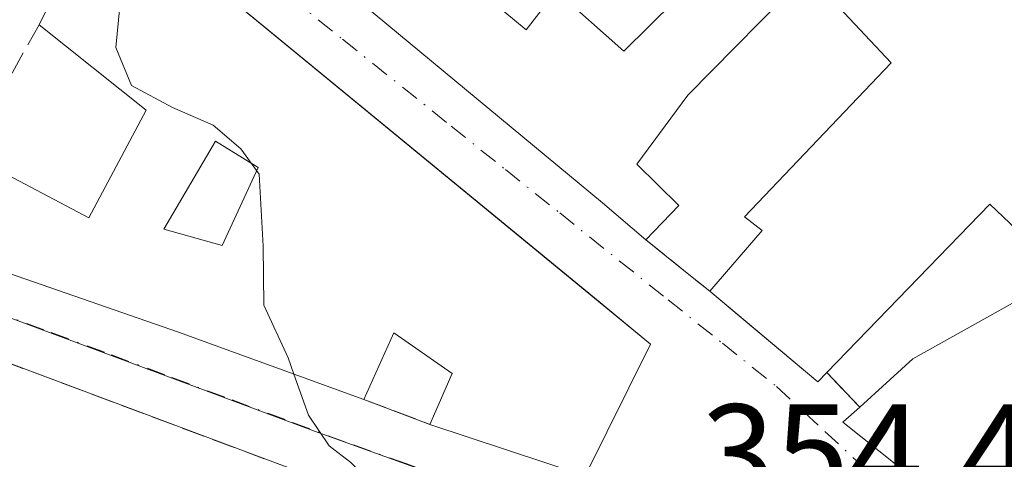
# Model space of a CAD drawing. Units: metres. Extents: x 625168 to 628648, y 4692541 to 4694916.
# Drawn here: x 626817 to 626887, y 4694386 to 4694417 of the extents above; entities that cross this region are included whole.
import ezdxf

# ---------------------------------------------------------------- set-up
doc = ezdxf.new("R2010")
doc.units = ezdxf.units.M
doc.header["$MEASUREMENT"] = 0
doc.linetypes.add('DGN Style 3', pattern=[2.307223458686699, 1.648016756204785, -0.6592067024819142])
doc.linetypes.add('DGN Style 4', pattern=[2.6384748266838614, 1.318413404963828, -0.6592067024819142, 0.001648016756204785, -0.6592067024819142])
for name, color, linetype, lineweight in [('Curva de nivel normal', 30, 'Continuous', 0), ('Edificación Cxs', 1, 'Continuous', 13), ('Muro lineal', 1, 'DGN Style 3', 13), ('Núcleo urbano CxS', 7, 'Continuous', 0), ('Rótulo de punto de cota en terreno', 7, 'Continuous', 0), ('Vía urbana Cxs', 4, 'Continuous', 0), ('Vía urbana eje', 4, 'DGN Style 4', 0)]:
    doc.layers.add(name, color=color, linetype=linetype, lineweight=lineweight)
doc.styles.add('Style-Arial', font='txt')

# ---------------------------------------------------------------- blocks, each defined once
blk = doc.blocks.new('*U38')
at = {"layer": 'Vía urbana Cxs', "color": 4, "linetype": 'Continuous', "lineweight": 0}
for points in [[(626863.3156000003, 4694479.024599999, 354.4423999999999), (626862.1601, 4694477.120100001, 355.5722999999998), (626855.7600999996, 4694465.870100001, 356.2988000000041), (626851.8201000001, 4694453.5101, 355.578800000003), (626849.0500999996, 4694448.460100001, 355.5574999999953), (626849.6001000004, 4694448.050100001, 355.9147999999986), (626846.1401000004, 4694441.350099999, 355.4428999999946), (626835.7600999996, 4694422.8301, 355.3616000000038), (626841.9600999998, 4694417.7401, 356.684500000003), (626858.2401000002, 4694404.2601, 357.1025999999983), (626861.3501000004, 4694401.630100001, 355.3034000000043), (626864.0676999995, 4694399.435799999, 355.3649000000005), (626865.9200999998, 4694397.940099999, 356.2013000000007), (626868.3667000001, 4694395.891799999, 356.5262999999977), (626873.6601, 4694391.460100001, 356.3625999999931), (626874.3000999996, 4694392.130100001, 356.8733000000066), (626876.6700999998, 4694389.640100001, 356.8472000000039), (626875.4600999998, 4694388.5701, 355.8804999999993), (626885.6401000004, 4694380.4801, 355.3389000000025)], [(626809.4401000004, 4694401.4001, 357.8965999999928), (626827.8901000004, 4694395.0101, 358.1860000000015), (626841.1700999998, 4694390.210100001, 356.5985999999975), (626845.8901000004, 4694388.420100001, 356.7802999999985), (626857.0100999996, 4694384.7301, 356.8166000000056), (626861.6901000004, 4694394.170100001, 356.3870000000024), (626857.6799, 4694397.463400001, 358.1964000000008), (626828.2301000003, 4694421.649, 358.380799999999), (626824.6919999998, 4694424.5546, 358.0157000000036), (626822.5301000001, 4694426.3301, 357.1812000000064), (626819.1401000004, 4694428.840100001, 356.372199999998), (626813.6300999997, 4694438.420100001, 359.7326999999932)]]:
    blk.add_polyline3d(points, dxfattribs=at)
blk.add_polyline3d([(626838.3501000004, 4694384.350099999, 357.4529999999941), (626810.2801000001, 4694394.840100001, 356.8451000000059), (626799.1801000005, 4694387.800100001, 358.7973000000056), (626789.8101000005, 4694382.0801, 359.3644000000059), (626793.6901000004, 4694372.380100001, 359.5482000000048), (626796.3901000004, 4694365.4901, 359.9612999999954), (626799.6601, 4694350.9301, 359.9282999999996), (626801.7500999998, 4694335.140100001, 359.5084999999963), (626809.9401000004, 4694331.170100001, 358.6584000000003), (626814.7600999996, 4694328.940099999, 357.8129999999946), (626822.6601, 4694325.280099999, 359.4386999999988), (626832.4200999998, 4694321.090100001, 360.8316999999952), (626855.8501000004, 4694375.5801, 358.6735000000044), (626854.0532000001, 4694376.353399999, 360.4216000000015), (626850.8398000002, 4694377.736199999, 361.5225000000065), (626850.7498000005, 4694377.774900001, 361.4962999999989), (626846.0900999998, 4694379.780099999, 358.8782000000065), (626837.9600999998, 4694383.390100001, 358.2085999999982)], close=True, dxfattribs=at)
blk = doc.blocks.new('*U66')
at = {"layer": 'Edificación Cxs', "color": 1, "linetype": 'Continuous', "lineweight": 13, "elevation": 359.7065000000002, "flags": 128}
blk.add_lwpolyline([(626822.5301000001, 4694426.3301), (626861.6901000004, 4694394.170100001), (626857.0100999996, 4694384.7301), (626845.8901000004, 4694388.420100001), (626847.4801000003, 4694392.050100001), (626843.3000999996, 4694394.9801), (626841.1700999998, 4694390.210100001), (626827.8901000004, 4694395.0101), (626809.4401000004, 4694401.4001), (626812.7301000003, 4694407.800100001), (626821.4801000003, 4694403.190099999), (626825.5800999999, 4694410.890100001), (626817.9101, 4694417.0001)], close=True, dxfattribs=at)
at = {"layer": 'Edificación Cxs', "color": 1, "linetype": 'Continuous', "lineweight": 13}
blk.add_3dface([(626830.5500999996, 4694408.690099999, 359.7065000000002), (626826.8501000004, 4694402.380100001, 359.7065000000002), (626831.0100999996, 4694401.210100001, 359.7065000000002), (626833.6001000004, 4694406.800100001, 359.7065000000002)], dxfattribs=at)

msp = doc.modelspace()

# ---------------------------------------------------------------- linework, layer by layer
at = {"layer": 'Curva de nivel normal', "color": 30, "linetype": 'Continuous', "lineweight": 0, "elevation": 355, "flags": 128}
for points in [[(626822.4193000002, 4694426.1065), (626824.0599999997, 4694422.2601), (626823.4000000004, 4694415.370100001), (626824.5199999996, 4694412.6601), (626827.4500000002, 4694411.0801), (626830.3700000001, 4694409.8201), (626832.3499999996, 4694408.130100001), (626833.6699999999, 4694406.3101), (626833.9600000001, 4694401.1801), (626833.9900000002, 4694396.960100001), (626835.7400000002, 4694393.190099999), (626836.1513999999, 4694392.0241)], [(626836.1513999999, 4694392.0241), (626837.1900000004, 4694389.0801), (626838.6799999997, 4694386.880100001), (626840.2199999997, 4694385.700099999), (626841.5499999998, 4694384.380100001), (626843.8600000005, 4694383.2501), (626846.0099999999, 4694381.4301), (626848.0290999999, 4694378.945599999)]]:
    msp.add_lwpolyline(points, dxfattribs=at)
at = {"layer": 'Edificación Cxs', "color": 1, "linetype": 'Continuous', "lineweight": 13, "extrusion": (0.03187160885877008, 0.0643640932134603, 0.9974173971079322), "elevation": 322486.5951402905, "flags": 128}
msp.add_lwpolyline([(1521436.507059762, -4473442.202857343), (1521436.507059762, -4473452.64102529)], dxfattribs=at)
at = {"layer": 'Edificación Cxs', "color": 1, "linetype": 'Continuous', "lineweight": 13, "elevation": 359.6739999999994, "flags": 128}
for points in [[(626885.6401000004, 4694380.4801), (626875.4600999998, 4694388.5701), (626876.6700999998, 4694389.640100001), (626880.4600999998, 4694393.100099999), (626891.2801000001, 4694399.140100001), (626885.9801000003, 4694404.170100001), (626874.3000999996, 4694392.130100001), (626873.6601, 4694391.460100001), (626865.9200999998, 4694397.940099999), (626869.6801000005, 4694402.300100001), (626868.4200999998, 4694403.2601), (626878.9200999998, 4694414.280099999), (626872.9200999998, 4694420.670100001), (626864.3501000004, 4694411.9801), (626860.7100999998, 4694407.030099999), (626863.7100999998, 4694404.0801), (626861.3501000004, 4694401.630100001), (626858.2401000002, 4694404.2601), (626841.9600999998, 4694417.7401)], [(626849.0301000001, 4694419.7601), (626852.7801000001, 4694416.640100001), (626854.9200999998, 4694419.4301), (626859.7801000001, 4694415.130100001), (626863.4200999998, 4694418.7301)]]:
    msp.add_lwpolyline(points, dxfattribs=at)
at = {"layer": 'Edificación Cxs', "color": 1, "linetype": 'Continuous', "lineweight": 13, "extrusion": (-0.6379426281283507, -0.7697555552932938, 0.02248529101003569), "elevation": -4013435.321601904, "flags": 128}
msp.add_lwpolyline([(-2512864.224460854, 90621.47603202488), (-2512868.297219442, 90623.27568702465), (-2512889.433650352, 90622.85748129133)], dxfattribs=at)
at = {"layer": 'Edificación Cxs', "color": 1, "linetype": 'Continuous', "lineweight": 13, "extrusion": (-0.3269318044937953, -0.939206611599905, 0.1049120390491765), "elevation": -4613899.226141335, "flags": 128}
msp.add_lwpolyline([(-951261.6233856517, 487098.2234249195), (-951275.7432424716, 487099.8196335889), (-951295.2684484354, 487099.5286276742)], dxfattribs=at)
at = {"layer": 'Edificación Cxs', "color": 1, "linetype": 'Continuous', "lineweight": 13, "extrusion": (-0.3206284453850978, -0.3611764050666311, 0.8756420526865303), "elevation": -1896184.912546576, "flags": 128}
msp.add_lwpolyline([(-2647717.630394143, 3438657.167232581), (-2647717.664210232, 3438656.109796549), (-2647727.754426976, 3438655.775814893)], dxfattribs=at)
at = {"layer": 'Edificación Cxs', "color": 1, "linetype": 'Continuous', "lineweight": 13}
for points in [[(626850.3701, 4694428.140100001, 355.686600000001), (626853.8901000004, 4694425.370100001, 355.969299999997), (626849.0301000001, 4694419.7601, 358.5258999999933), (626852.7801000001, 4694416.640100001, 359.6739999999991), (626854.9200999998, 4694419.4301, 357.7045999999973)], [(626822.5301000001, 4694426.3301, 357.1812000000064), (626861.6901000004, 4694394.170100001, 356.3870000000024), (626857.0100999996, 4694384.7301, 356.8166000000056), (626845.8901000004, 4694388.420100001, 356.7802999999985)], [(626854.9200999998, 4694419.4301, 357.7045999999973), (626859.7801000001, 4694415.130100001, 359.0084999999963), (626863.4200999998, 4694418.7301, 357.4134999999951), (626857.9801000003, 4694423.450099999, 355.9358999999968)], [(626865.9200999998, 4694397.940099999, 356.2013000000007), (626869.6801000005, 4694402.300100001, 356.6680000000051), (626868.4200999998, 4694403.2601, 355.6328000000067), (626878.9200999998, 4694414.280099999, 357.5645999999979), (626872.9200999998, 4694420.670100001, 357.562699999995), (626864.3501000004, 4694411.9801, 357.9643999999971), (626860.7100999998, 4694407.030099999, 358.7866000000067), (626863.7100999998, 4694404.0801, 355.9020000000019), (626861.3501000004, 4694401.630100001, 355.3034000000043)], [(626812.7301000003, 4694407.800100001, 357.7268999999943), (626821.4801000003, 4694403.190099999, 359.6606000000029), (626825.5800999999, 4694410.890100001, 359.0580000000046), (626817.9101, 4694417.0001, 357.9309000000067)], [(626833.6001000004, 4694406.800100001, 359.7065000000002), (626830.5500999996, 4694408.690099999, 359.4140999999945), (626826.8501000004, 4694402.380100001, 359.4795000000013), (626831.0100999996, 4694401.210100001, 359.6682000000001), (626833.6001000004, 4694406.800100001, 359.7065000000002)], [(626833.6001000004, 4694406.800100001, 359.7065000000002), (626830.5500999996, 4694408.690099999, 359.4140999999945), (626826.8501000004, 4694402.380100001, 359.4795000000013), (626831.0100999996, 4694401.210100001, 359.6682000000001), (626833.6001000004, 4694406.800100001, 359.7065000000002)], [(626876.6700999998, 4694389.640100001, 356.8472000000039), (626880.4600999998, 4694393.100099999, 358.1251000000047), (626891.2801000001, 4694399.140100001, 358.1677999999956), (626885.9801000003, 4694404.170100001, 357.6459999999934), (626874.3000999996, 4694392.130100001, 356.8733000000066)], [(626845.8901000004, 4694388.420100001, 356.7802999999985), (626847.4801000003, 4694392.050100001, 358.6447000000044), (626843.3000999996, 4694394.9801, 358.8098000000027), (626841.1700999998, 4694390.210100001, 356.5985999999975)], [(626886.6601, 4694381.640100001, 356.5007000000041), (626885.6401000004, 4694380.4801, 355.3389000000025), (626875.4600999998, 4694388.5701, 355.8804999999993), (626876.6700999998, 4694389.640100001, 356.8472000000039)]]:
    msp.add_polyline3d(points, dxfattribs=at)
msp.add_3dface([(626833.6001000004, 4694406.800100001, 359.7065000000002), (626831.0100999996, 4694401.210100001, 359.7065000000002), (626826.8501000004, 4694402.380100001, 359.7065000000002), (626830.5500999996, 4694408.690099999, 359.7065000000002)], dxfattribs=at)
at = {"layer": 'Muro lineal', "color": 1, "linetype": 'DGN Style 3', "lineweight": 13, "extrusion": (-0.009477886927160424, -0.01683331268869901, 0.9998133872094935), "elevation": -84605.63442415855, "flags": 128}
msp.add_lwpolyline([(-1756987.032248898, 4397304.884414708), (-1756987.032248898, 4397294.324395012)], dxfattribs=at)
at = {"layer": 'Muro lineal', "color": 1, "linetype": 'DGN Style 3', "lineweight": 13, "extrusion": (-0.1175700061653292, 0.0949307052500734, 0.9885167954319279), "elevation": 372293.9880547979, "flags": 128}
msp.add_lwpolyline([(-4046224.786312782, -2433068.866321211), (-4046224.786312781, -2433062.924332956)], dxfattribs=at)
at = {"layer": 'Muro lineal', "color": 1, "linetype": 'DGN Style 3', "lineweight": 13, "extrusion": (0.05055297333347739, 0.1920697428288617, 0.9800783697117286), "elevation": 933688.0692140346, "flags": 128}
msp.add_lwpolyline([(588679.9693579623, -4605632.785457021), (588709.7848962522, -4605635.846211654), (588718.7274012723, -4605626.016954877)], dxfattribs=at)
at = {"layer": 'Muro lineal', "color": 1, "linetype": 'DGN Style 3', "lineweight": 13, "extrusion": (0.005234426433148177, -0.005499460682706537, 0.9999711779407022), "elevation": -22178.43452781065, "flags": 128}
msp.add_lwpolyline([(626863.8437926874, 4694341.149194058), (626866.2138968388, 4694338.659156404)], dxfattribs=at)
at = {"layer": 'Muro lineal', "color": 1, "linetype": 'DGN Style 3', "lineweight": 13, "extrusion": (-0.03363362991227183, 0.01275512660171865, 0.9993528334298646), "elevation": 39150.96534008242, "flags": 128}
msp.add_lwpolyline([(-4611624.001079817, -1077785.089410293), (-4611624.001079818, -1077780.038121853)], dxfattribs=at)
at = {"layer": 'Núcleo urbano CxS', "color": 7, "linetype": 'Continuous', "lineweight": 0}
for points in [[(626775.8479000004, 4694404.2873, 359.2247000000062), (626784.6293000003, 4694383.045299999, 358.7660000000033), (626788.4348999998, 4694385.863500001, 357.9805999999954), (626809.0049000002, 4694398.5735, 356.4860999999946), (626837.6234999998, 4694387.9243, 355.0317000000068), (626853.6678999999, 4694382.161499999, 354.7293999999966), (626861.6140999999, 4694379.322699999, 354.4085999999952), (626888.5698999995, 4694370.680299999, 352.5602999999974), (626888.8234999999, 4694370.598900001, 352.5420000000013), (626894.9515000005, 4694368.579500001, 351.9709000000003), (626899.9729000004, 4694364.1229, 351.7741999999998), (626932.3353000004, 4694345.044299999, 348.8197999999975), (626960.9215000002, 4694353.658100001, 347.4820000000037), (626962.0601000005, 4694354.002499999, 347.4265000000014), (626956.3466999996, 4694373.4461, 348.4262000000017), (626946.9669000005, 4694388.740499999, 349.0764999999956), (626942.9811000006, 4694393.295100001, 349.2608999999939)], [(626775.8479000004, 4694404.2873, 359.2247000000062), (626784.6293000003, 4694383.045299999, 358.7660000000033), (626788.4348999998, 4694385.863500001, 357.9805999999954), (626809.0049000002, 4694398.5735, 356.4860999999946), (626837.6234999998, 4694387.9243, 355.0317000000068), (626853.6678999999, 4694382.161499999, 354.7293999999966), (626861.6140999999, 4694379.322699999, 354.4085999999952), (626888.5698999995, 4694370.680299999, 352.5602999999974), (626888.8234999999, 4694370.598900001, 352.5420000000013), (626894.9515000005, 4694368.579500001, 351.9709000000003), (626899.9729000004, 4694364.1229, 351.7741999999998), (626932.3353000004, 4694345.044299999, 348.8197999999975), (626960.9215000002, 4694353.658100001, 347.4820000000037), (626962.0601000005, 4694354.002499999, 347.4265000000014), (626956.3466999996, 4694373.4461, 348.4262000000017), (626946.9669000005, 4694388.740499999, 349.0764999999956), (626942.9811000006, 4694393.295100001, 349.2608999999939)], [(626788.4348999998, 4694385.863500001, 357.9805999999954), (626809.0049000002, 4694398.5735, 356.4860999999946), (626837.6234999998, 4694387.9243, 355.0317000000068), (626853.6678999999, 4694382.161499999, 354.7293999999966)], [(626853.6678999999, 4694382.161499999, 354.7293999999966), (626837.6234999998, 4694387.9243, 355.0317000000068), (626809.0049000002, 4694398.5735, 356.4860999999946), (626788.4348999998, 4694385.863500001, 357.9805999999954)]]:
    msp.add_polyline3d(points, dxfattribs=at)
at = {"layer": 'Vía urbana Cxs', "color": 4, "linetype": 'Continuous', "lineweight": 0, "extrusion": (-0.6379426281283507, -0.7697555552932938, 0.02248529101003569), "elevation": -4013435.321601904, "flags": 128}
msp.add_lwpolyline([(-2512889.433650352, 90622.85748129134), (-2512868.297219442, 90623.27568702467), (-2512864.224460854, 90621.47603202489)], dxfattribs=at)
at = {"layer": 'Vía urbana Cxs', "color": 4, "linetype": 'Continuous', "lineweight": 0, "extrusion": (-0.6282185155735929, -0.7780369507190134, 2.524124722925072e-06), "elevation": -4046223.835666821, "flags": 128}
msp.add_lwpolyline([(-2461388.73022011, 365.5165736192641), (-2461385.237327003, 365.5780736192604), (-2461382.856464921, 366.4144736192632)], dxfattribs=at)
at = {"layer": 'Vía urbana Cxs', "color": 4, "linetype": 'Continuous', "lineweight": 0, "extrusion": (-0.3269318044937953, -0.939206611599905, 0.1049120390491765), "elevation": -4613899.226141335, "flags": 128}
msp.add_lwpolyline([(-951295.2684484354, 487099.5286276742), (-951275.7432424716, 487099.8196335889), (-951261.6233856517, 487098.2234249195)], dxfattribs=at)
at = {"layer": 'Vía urbana Cxs', "color": 4, "linetype": 'Continuous', "lineweight": 0, "extrusion": (0.05055297333347739, 0.1920697428288617, 0.9800783697117286), "elevation": 933688.0692140346, "flags": 128}
msp.add_lwpolyline([(588679.9693579623, -4605632.785457021), (588709.7848962522, -4605635.846211654), (588718.7274012723, -4605626.016954877)], dxfattribs=at)
at = {"layer": 'Vía urbana Cxs', "color": 4, "linetype": 'Continuous', "lineweight": 0, "extrusion": (0.005234426433148177, -0.005499460682706537, 0.9999711779407022), "elevation": -22178.43452781065, "flags": 128}
msp.add_lwpolyline([(626863.8437926874, 4694341.149194058), (626866.2138968388, 4694338.659156404)], dxfattribs=at)
at = {"layer": 'Vía urbana Cxs', "color": 4, "linetype": 'Continuous', "lineweight": 0, "extrusion": (-0.03363362991227183, 0.01275512660171865, 0.9993528334298646), "elevation": 39150.96534008242, "flags": 128}
msp.add_lwpolyline([(-4611624.001079817, -1077785.089410293), (-4611624.001079818, -1077780.038121853)], dxfattribs=at)
at = {"layer": 'Vía urbana Cxs', "color": 4, "linetype": 'Continuous', "lineweight": 0}
for points in [[(626845.8901000004, 4694388.420100001, 356.7802999999985), (626857.0100999996, 4694384.7301, 356.8166000000056), (626861.6901000004, 4694394.170100001, 356.3870000000024), (626857.6799, 4694397.463400001, 358.1964000000008), (626828.2301000003, 4694421.649, 358.380799999999), (626824.6919999998, 4694424.5546, 358.0157000000036), (626822.5301000001, 4694426.3301, 357.1812000000064)], [(626865.9200999998, 4694397.940099999, 356.2013000000007), (626868.3667000001, 4694395.891799999, 356.5262999999977), (626873.6601, 4694391.460100001, 356.3625999999931), (626874.3000999996, 4694392.130100001, 356.8733000000066)], [(626876.6700999998, 4694389.640100001, 356.8472000000039), (626875.4600999998, 4694388.5701, 355.8804999999993), (626885.6401000004, 4694380.4801, 355.3389000000025), (626886.6601, 4694381.640100001, 356.5007000000041)]]:
    msp.add_polyline3d(points, dxfattribs=at)
at = {"layer": 'Vía urbana eje', "color": 4, "linetype": 'DGN Style 4', "lineweight": 0}
for points in [[(626831.8701, 4694422.1801, 356.1106), (626835.7600999996, 4694419.0801, 356.5500999999931), (626839.6401000004, 4694415.970100001, 356.8944999999949), (626847.4101, 4694409.7601, 357.1103000000003), (626851.2901, 4694406.6501, 357.4248999999982), (626855.1801000005, 4694403.550100001, 356.9478999999992), (626862.9401000004, 4694397.3301, 354.9948000000004), (626866.8300999999, 4694394.2301, 355.104800000001), (626870.7100999998, 4694391.120100001, 355.0819999999949), (626874.1700999998, 4694387.920100001, 354.8086000000039), (626877.6201, 4694384.710100001, 354.9942000000011), (626881.0800999999, 4694381.5101, 354.9312000000064), (626887.9901000002, 4694375.100099999, 352.6959000000061), (626891.4501, 4694371.9001, 352.3411999999953), (626894.9001000002, 4694368.690099999, 352.2676999999967)], [(626861.7600999996, 4694379.3201, 354.6876000000047), (626857.3800999997, 4694380.890100001, 355.7307000000001), (626852.9901000002, 4694382.450099999, 355.4763999999996), (626844.2301000003, 4694385.590100001, 355.9925999999978), (626839.8501000004, 4694387.1501, 355.7112000000052), (626835.5301000001, 4694388.7601, 355.9866000000038), (626831.2100999998, 4694390.360099999, 356.3551000000007), (626826.9001000002, 4694391.970100001, 356.2771999999969), (626822.5800999999, 4694393.5801, 356.5439000000042), (626818.2600999996, 4694395.1801, 356.9231), (626813.6300999997, 4694396.9101, 357.0207999999984), (626809.0401, 4694397.2601, 356.8723000000027), (626805.6700999998, 4694396.420100001, 358.019100000005), (626798.8300999999, 4694392.200099999, 360.0023999999976), (626795.4200999998, 4694390.090100001, 360.7458999999944), (626792.0000999998, 4694387.970100001, 359.9271000000008), (626788.5800999999, 4694385.860099999, 359.6965000000055), (626784.7801000001, 4694383.050100001, 359.0984000000026)]]:
    msp.add_polyline3d(points, dxfattribs=at)

# ---------------------------------------------------------------- block references
at = {"layer": 'Edificación Cxs', "color": 1, "linetype": 'Continuous', "lineweight": 13}
msp.add_blockref('*U66', (0, 0), dxfattribs=at)
at = {"layer": 'Vía urbana Cxs', "color": 4, "linetype": 'Continuous', "lineweight": 0}
msp.add_blockref('*U38', (0, 0), dxfattribs=at)

# ---------------------------------------------------------------- texts
at = {"layer": 'Rótulo de punto de cota en terreno', "color": 7, "linetype": 'Continuous', "lineweight": 0, "style": 'Style-Arial'}
msp.add_text('354,48', height=7.000000000000002, dxfattribs=at).set_placement((626865.2977999998, 4694382.847800001))

doc.saveas('drawing.dxf')
